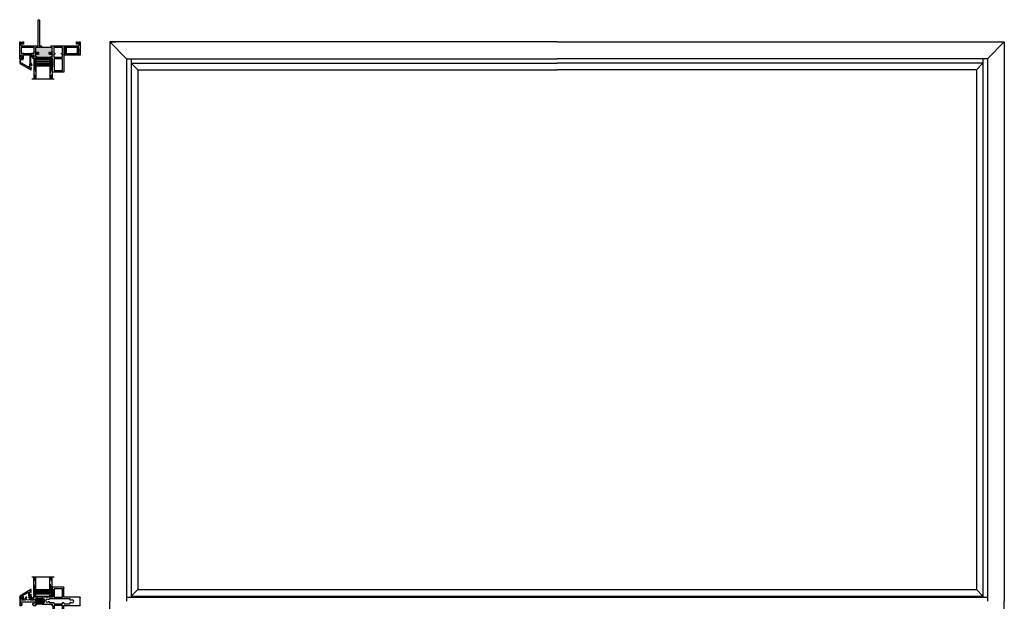
# Model space of a CAD drawing. Units: inches. Extents: x -150 to 1651, y -1 to 417.
# Drawn here: x 82 to 135, y 303 to 334 of the extents above; entities that cross this region are included whole.
import ezdxf

# ---------------------------------------------------------------- set-up
doc = ezdxf.new("R2010")
doc.units = ezdxf.units.IN
doc.header["$MEASUREMENT"] = 0
doc.linetypes.add('DASHED', pattern=[0.75, 0.5, -0.25])
for name, color, linetype in [('AL Frame', 7, 'Continuous'), ('G) 1in IG', 7, 'Continuous'), ('NF Frame', 7, 'Continuous')]:
    doc.layers.add(name, color=color, linetype=linetype)

# ---------------------------------------------------------------- blocks, each defined once
blk = doc.blocks.new('SB062-1062-X2-Z')
for p, q in [((0, 0.0625), (1, 0)), ((1, 0.0625), (0, 0))]:
    blk.add_line(p, q)
blk.add_lwpolyline([(0, 0.0625), (1, 0.0625), (1, 0), (0, 0)], close=True)
blk = doc.blocks.new('1IG - .125 Panes')
at = {"layer": 'G) 1in IG', "lineweight": 5}
h = blk.add_hatch(dxfattribs=at)
h.set_pattern_fill('DOTS', color=256, scale=0.2)
h.paths.add_polyline_path([(0.145, 0.312, 0.41421356), (0.125, 0.292), (0.125, 0.204), (0.135, 0.204), (0.135, 0.144, 0.41421356), (0.145, 0.134), (0.855, 0.134, 0.41421356), (0.865, 0.144), (0.865, 0.204), (0.875, 0.204), (0.875, 0.292, 0.41421356), (0.855, 0.312)])
at = {"layer": 'G) 1in IG'}
h = blk.add_hatch(color=256, dxfattribs=at)
h.dxf.hatch_style = 1
h.paths.add_polyline_path([(0.855, 0.062, 0.41421356), (0.875, 0.082), (0.875, 0.144, -0.41421356), (0.855, 0.124), (0.145, 0.124, -0.41421356), (0.125, 0.144), (0.125, 0.082, 0.41421356), (0.145, 0.062)])
for p, q in [((1.1, 1), (-0.1, 1)), ((0, 0), (0, 1)), ((0.125, 0), (0.125, 1)), ((0.875, 0), (0.875, 1)), ((1, 0), (1, 1)), ((0.125, 0), (0, 0)), ((1, 0), (0.875, 0))]:
    blk.add_line(p, q, dxfattribs=at)
at = {"layer": 'G) 1in IG', "linetype": 'DASHED', "lineweight": 9}
for p, q in [((0.03375, 0.175), (0.03375, 1)), ((0.065, 0.025), (0.065, 1)), ((0.09625, 0.1), (0.09625, 1)), ((0.90875, 0.175), (0.90875, 1)), ((0.94, 0.025), (0.94, 1)), ((0.97125, 0.1), (0.97125, 1))]:
    blk.add_line(p, q, dxfattribs=at)
at = {"layer": 'G) 1in IG', "lineweight": 5}
for p, q in [((0.125, 0.082), (0.125, 0.292)), ((0.135, 0.204), (0.125, 0.204)), ((0.135, 0.204), (0.135, 0.144)), ((0.855, 0.312), (0.145, 0.312)), ((0.855, 0.134), (0.145, 0.134)), ((0.855, 0.124), (0.145, 0.124)), ((0.855, 0.062), (0.145, 0.062)), ((0.875, 0.204), (0.865, 0.204)), ((0.865, 0.204), (0.865, 0.144)), ((0.875, 0.082), (0.875, 0.292))]:
    blk.add_line(p, q, dxfattribs=at)
for centre, radius, start, end in [((0.145, 0.292), 0.02, 90, 180), ((0.145, 0.144), 0.02, 180, 270), ((0.145, 0.082), 0.02, 180, 270), ((0.145, 0.144), 0.01, 180, 270), ((0.855, 0.292), 0.02, 0, 90), ((0.855, 0.144), 0.02, 270, 0), ((0.855, 0.144), 0.01, 270, 0), ((0.855, 0.082), 0.02, 270, 0)]:
    blk.add_arc(centre, radius, start, end, dxfattribs=at)
blk = doc.blocks.new('*U173')
h = blk.add_hatch(color=256)
h.dxf.hatch_style = 1
h.paths.add_polyline_path([(1.72, 0.301, 0.414214), (1.75, 0.331), (1.75, 0.596, 0.36397), (1.733, 0.616), (1.681, 0.625), (1.606, 0.625, -0.414214), (1.596, 0.635), (1.596, 0.67, -0.414214), (1.606, 0.68), (1.686, 0.68), (1.726, 0.673, 0.466308), (1.75, 0.693), (1.75, 0.777, 0.36397), (1.741, 0.787), (1.705, 0.794, -0.36397), (1.696, 0.803), (1.696, 0.814), (0.901, 0.814), (0.901, 0.803, -0.36397), (0.893, 0.794), (0.856, 0.787, 0.36397), (0.848, 0.777), (0.848, 0.693, 0.466308), (0.871, 0.673), (0.911, 0.68), (0.991, 0.68, -0.414214), (1.001, 0.67), (1.001, 0.635, -0.414214), (0.991, 0.625), (0.916, 0.625), (0.864, 0.616, 0.36397), (0.848, 0.596), (0.848, 0.331, 0.414214), (0.878, 0.301)])
for p, q in [((1.75, 1.615), (1.75, 1.338)), ((2.365, 1.625), (1.76, 1.625)), ((2.375, 0.718), (2.375, 1.615)), ((1.75, 1.338), (1.77, 1.338)), ((1.77, 1.338), (1.77, 0.915)), ((0, 0.895), (0, 0)), ((0.092, 0.905), (0.01, 0.905)), ((0.059, 0.708), (0.059, 0.827)), ((0.059, 0.827), (0.138, 0.827)), ((0.768, 0.708), (0.059, 0.708)), ((0.138, 0.859), (0.092, 0.905)), ((0.138, 0.827), (0.138, 0.859)), ((0.735, 0.905), (0.689, 0.859)), ((0.689, 0.859), (0.689, 0.827)), ((0.689, 0.827), (0.768, 0.827)), ((0.861, 0.905), (0.735, 0.905)), ((0.768, 0.827), (0.768, 0.708)), ((0.848, 0.844), (0.848, 0.866)), ((0.848, 0.693), (0.848, 0.777)), ((0.848, 0.331), (0.848, 0.596)), ((0.853, 0.875), (0.866, 0.882)), ((0.856, 0.787), (0.893, 0.794)), ((0.891, 0.834), (0.858, 0.834)), ((0.864, 0.616), (0.916, 0.625)), ((0.871, 0.891), (0.871, 0.895)), ((0.911, 0.68), (0.871, 0.673)), ((0.901, 0.803), (0.901, 0.824)), ((0.901, 0.814), (1.696, 0.814)), ((0.991, 0.68), (0.911, 0.68)), ((0.916, 0.625), (0.991, 0.625)), ((1.001, 0.635), (1.001, 0.67)), ((1.596, 0.67), (1.596, 0.635)), ((1.686, 0.68), (1.606, 0.68)), ((1.606, 0.625), (1.681, 0.625)), ((1.681, 0.625), (1.733, 0.616)), ((1.726, 0.673), (1.686, 0.68)), ((1.696, 0.824), (1.696, 0.803)), ((1.705, 0.794), (1.741, 0.787)), ((1.74, 0.834), (1.706, 0.834)), ((1.726, 0.895), (1.726, 0.891)), ((1.731, 0.882), (1.744, 0.875)), ((1.76, 0.905), (1.736, 0.905)), ((1.75, 0.866), (1.75, 0.844)), ((1.75, 0.777), (1.75, 0.693)), ((1.75, 0.596), (1.75, 0.331)), ((3.24, 0.708), (2.385, 0.708)), ((3.25, 0), (3.25, 0.698)), ((0, 0), (0.037, 0)), ((0.037, 0), (0.049, 0.012)), ((0.049, 0.012), (0.155, 0.012)), ((0.062, 0.175), (0.108, 0.221)), ((0.062, 0.062), (0.062, 0.175)), ((0.143, 0.062), (0.062, 0.062)), ((0.108, 0.221), (0.419, 0.221)), ((0.143, 0.115), (0.143, 0.062)), ((0.195, 0.125), (0.153, 0.125)), ((0.155, 0.012), (0.167, 0)), ((0.167, 0), (0.195, 0)), ((0.205, 0.01), (0.205, 0.115)), ((0.419, 0.221), (0.434, 0.236)), ((0.434, 0.236), (0.449, 0.221)), ((0.449, 0.221), (1, 0.221)), ((1.72, 0.301), (0.878, 0.301)), ((1, 0.221), (1, -1.156)), ((1.062, 0.206), (1.048, 0.221)), ((1.048, 0.221), (1.159, 0.221)), ((1.062, -1.156), (1.062, 0.206)), ((1.159, 0.221), (1.174, 0.236)), ((1.174, 0.236), (1.174, 0.301)), ((1.674, 0.236), (1.674, 0.301)), ((1.674, 0.236), (1.689, 0.221)), ((1.689, 0.221), (2.047, 0.221)), ((2.047, 0.221), (2.062, 0.236)), ((2.062, 0.236), (2.077, 0.221)), ((2.077, 0.221), (2.797, 0.221)), ((2.797, 0.221), (2.813, 0.236)), ((2.813, 0.236), (2.828, 0.221)), ((2.828, 0.221), (3.142, 0.221)), ((3.045, 0.115), (3.045, 0.01)), ((3.097, 0.125), (3.055, 0.125)), ((3.055, 0), (3.083, 0)), ((3.083, 0), (3.095, 0.012)), ((3.095, 0.012), (3.201, 0.012)), ((3.107, 0.062), (3.107, 0.115)), ((3.188, 0.062), (3.107, 0.062)), ((3.142, 0.221), (3.188, 0.175)), ((3.188, 0.175), (3.188, 0.062)), ((3.201, 0.012), (3.213, 0)), ((3.213, 0), (3.25, 0))]:
    blk.add_line(p, q)
for points in [[(1.85, 1.535, -0.414214), (1.86, 1.545), (2.285, 1.545, -0.414214), (2.295, 1.535), (2.295, 0.915, -0.414214), (2.285, 0.905), (1.86, 0.905, -0.414214), (1.85, 0.915)], [(0.08, 0.601, -0.414214), (0.09, 0.611), (0.195, 0.611, 0.383366), (0.205, 0.62, -0.383366), (0.215, 0.628), (0.633, 0.628, -0.383366), (0.643, 0.62, 0.383366), (0.653, 0.611), (0.758, 0.611, -0.414214), (0.768, 0.601), (0.768, 0.311, -0.414214), (0.758, 0.301), (0.09, 0.301, -0.414214), (0.08, 0.311)], [(1.83, 0.601, -0.414214), (1.84, 0.611), (1.88, 0.611, 0.414214), (1.89, 0.621), (1.89, 0.652, 0.414214), (1.88, 0.662), (1.84, 0.662, -0.414214), (1.83, 0.672), (1.83, 0.815, -0.414214), (1.84, 0.825), (2.285, 0.825, -0.414214), (2.295, 0.815), (2.295, 0.672, -0.414214), (2.285, 0.662), (2.245, 0.662, 0.414214), (2.235, 0.652), (2.235, 0.621, 0.414214), (2.245, 0.611), (2.285, 0.611, -0.414214), (2.295, 0.601), (2.295, 0.311, -0.414214), (2.285, 0.301), (1.84, 0.301, -0.414214), (1.83, 0.311)], [(2.375, 0.601, -0.414214), (2.385, 0.611), (2.49, 0.611, 0.383366), (2.5, 0.62, -0.383366), (2.51, 0.628), (3.035, 0.628, -0.383366), (3.045, 0.62, 0.383366), (3.055, 0.611), (3.16, 0.611, -0.414214), (3.17, 0.601), (3.17, 0.311, -0.414214), (3.16, 0.301), (2.385, 0.301, -0.414214), (2.375, 0.311)]]:
    blk.add_lwpolyline(points, format="xyb", close=True)
for centre, radius, start, end in [((1.76, 1.615), 0.01, 90, 180), ((2.365, 1.615), 0.01, 360, 90), ((0.01, 0.895), 0.01, 90, 180), ((0.858, 0.866), 0.01, 119.5532, 180), ((0.858, 0.844), 0.01, 180, 270), ((0.858, 0.777), 0.01, 100, 180), ((0.868, 0.693), 0.02, 180, 280), ((0.868, 0.596), 0.02, 100, 180), ((0.861, 0.895), 0.01, 360, 90), ((0.861, 0.891), 0.01, 299.5532, 0), ((0.891, 0.824), 0.01, 0, 90), ((0.891, 0.803), 0.01, 280, 360), ((0.991, 0.67), 0.01, 0, 90), ((0.991, 0.635), 0.01, 270, 0), ((1.606, 0.67), 0.01, 90, 180), ((1.606, 0.635), 0.01, 180, 270), ((1.706, 0.824), 0.01, 90, 180), ((1.706, 0.803), 0.01, 180, 260), ((1.736, 0.895), 0.01, 90, 180), ((1.736, 0.891), 0.01, 180, 240.4468), ((1.73, 0.693), 0.02, 260, 0), ((1.73, 0.596), 0.02, 360, 80), ((1.74, 0.844), 0.01, 270, 360), ((1.74, 0.777), 0.01, 360, 80), ((1.74, 0.866), 0.01, 0, 60.4468), ((1.76, 0.915), 0.01, 270, 360), ((2.385, 0.718), 0.01, 180, 270), ((3.24, 0.698), 0.01, 0, 90), ((0.153, 0.115), 0.01, 90, 180), ((0.195, 0.115), 0.01, 360, 90), ((0.195, 0.01), 0.01, 270, 360), ((0.878, 0.331), 0.03, 180, 270), ((1.72, 0.331), 0.03, 270, 0), ((3.055, 0.115), 0.01, 90, 180), ((3.055, 0.01), 0.01, 180, 270), ((3.097, 0.115), 0.01, 0, 90), ((1.031, -1.156), 0.0312, 180, 0)]:
    blk.add_arc(centre, radius, start, end)
blk = doc.blocks.new('M26229')
blk.add_lwpolyline([(0.605, -0.183, -0.148285), (0.588, -0.188), (0.537, -0.188, -0.414214), (0.477, -0.128), (0.477, 0.216, 0.043661), (0.477, 0.222), (0.436, 0.454, 0.520567), (0.421, 0.461), (-0.01, 0.212, 0.267949), (-0.015, 0.204), (-0.015, 0.06, 0.414214), (-0.005, 0.05), (0.074, 0.05, -0.414214), (0.134, -0.01), (0.134, -0.132, -0.690893), (0.108, -0.143), (0.069, -0.099), (0.079, -0.096), (0.079, -0.024, -0.302776), (0.085, -0.015, 1.493222), (0.064, 0.006, -0.302776), (0.055, 0), (-0.055, 0, -0.414214), (-0.065, 0.01), (-0.065, 0.238, -0.267949), (-0.06, 0.247), (0.54, 0.593, -0.520437), (0.555, 0.586), (0.571, 0.494), (0.537, 0.488), (0.529, 0.529), (0.483, 0.503), (0.52, 0.296), (0.566, 0.323), (0.558, 0.365), (0.593, 0.371), (0.599, 0.335, -0.315299), (0.57, 0.273), (0.542, 0.257, 0.267949), (0.527, 0.231), (0.527, -0.128, 0.414214), (0.537, -0.138), (0.57, -0.138, 0.148285), (0.576, -0.136), (0.65, -0.086, -0.936679), (0.681, -0.132)], format="xyb", close=True)
blk = doc.blocks.new('M26222')
h = blk.add_hatch(color=256)
h.dxf.hatch_style = 1
h.paths.add_polyline_path([(0.907, 0.834, -0.414214), (0.917, 0.824), (0.917, 0.803, -0.36397), (0.909, 0.794), (0.873, 0.787, 0.36397), (0.848, 0.758), (0.848, 0.614, 0.466308), (0.871, 0.594), (0.911, 0.601), (1.007, 0.601, -0.414214), (1.017, 0.591), (1.017, 0.556, -0.414214), (1.007, 0.546), (0.916, 0.546), (0.864, 0.537, 0.36397), (0.848, 0.518), (0.848, 0.331, 0.414214), (0.878, 0.301), (1.72, 0.301, 0.414214), (1.75, 0.331), (1.75, 0.518, 0.36397), (1.733, 0.537), (1.681, 0.546), (1.59, 0.546, -0.414214), (1.58, 0.556), (1.58, 0.591, -0.414214), (1.59, 0.601), (1.686, 0.601), (1.726, 0.594, 0.466308), (1.75, 0.614), (1.75, 0.758, 0.36397), (1.725, 0.787), (1.688, 0.794, -0.36397), (1.68, 0.803), (1.68, 0.824, -0.414214), (1.69, 0.834)])
for p, q in [((1.75, 1.615), (1.75, 1.338)), ((2.365, 1.625), (1.76, 1.625)), ((2.375, 0.653), (2.375, 1.615)), ((1.75, 1.338), (1.77, 1.338)), ((1.77, 1.338), (1.77, 0.915)), ((1.85, 0.915), (1.85, 1.535)), ((1.86, 1.545), (2.285, 1.545)), ((2.295, 1.535), (2.295, 0.915)), ((0, 0.895), (0, 0)), ((0.092, 0.905), (0.01, 0.905)), ((0.059, 0.708), (0.059, 0.827)), ((0.059, 0.827), (0.138, 0.827)), ((0.768, 0.708), (0.059, 0.708)), ((0.08, 0.311), (0.08, 0.601)), ((0.09, 0.611), (0.195, 0.611)), ((0.138, 0.859), (0.092, 0.905)), ((0.138, 0.827), (0.138, 0.859)), ((0.215, 0.628), (0.633, 0.628)), ((0.653, 0.611), (0.758, 0.611)), ((0.735, 0.905), (0.689, 0.859)), ((0.689, 0.859), (0.689, 0.827)), ((0.689, 0.827), (0.768, 0.827)), ((0.861, 0.905), (0.735, 0.905)), ((0.768, 0.827), (0.768, 0.708)), ((0.768, 0.601), (0.768, 0.311)), ((0.848, 0.844), (0.848, 0.866)), ((0.848, 0.614), (0.848, 0.758)), ((0.853, 0.875), (0.866, 0.882)), ((0.907, 0.834), (0.858, 0.834)), ((0.864, 0.537), (0.916, 0.546)), ((0.871, 0.891), (0.871, 0.895)), ((0.911, 0.601), (0.871, 0.594)), ((0.873, 0.787), (0.909, 0.794)), ((0.907, 0.834), (1.69, 0.834)), ((1.007, 0.601), (0.911, 0.601)), ((0.916, 0.546), (1.007, 0.546)), ((0.917, 0.803), (0.917, 0.824)), ((1.017, 0.556), (1.017, 0.591)), ((1.58, 0.591), (1.58, 0.556)), ((1.686, 0.601), (1.59, 0.601)), ((1.59, 0.546), (1.681, 0.546)), ((1.68, 0.824), (1.68, 0.803)), ((1.681, 0.546), (1.733, 0.537)), ((1.726, 0.594), (1.686, 0.601)), ((1.688, 0.794), (1.725, 0.787)), ((1.74, 0.834), (1.69, 0.834)), ((1.726, 0.895), (1.726, 0.891)), ((1.731, 0.882), (1.744, 0.875)), ((1.76, 0.905), (1.736, 0.905)), ((1.75, 0.866), (1.75, 0.844)), ((1.75, 0.758), (1.75, 0.614)), ((1.83, 0.672), (1.83, 0.815)), ((1.83, 0.311), (1.83, 0.601)), ((1.84, 0.825), (2.285, 0.825)), ((1.88, 0.662), (1.84, 0.662)), ((1.84, 0.611), (1.88, 0.611)), ((2.285, 0.905), (1.86, 0.905)), ((1.89, 0.621), (1.89, 0.652)), ((2.235, 0.652), (2.235, 0.621)), ((2.285, 0.662), (2.245, 0.662)), ((2.245, 0.611), (2.285, 0.611)), ((2.295, 0.815), (2.295, 0.672)), ((2.295, 0.601), (2.295, 0.311)), ((2.375, 0.514), (2.375, 0.577)), ((2.403, 0.643), (2.385, 0.643)), ((2.385, 0.587), (2.403, 0.587)), ((2.413, 0.597), (2.413, 0.633)), ((3.17, 0.633), (3.17, 0.477)), ((3.2, 0.643), (3.18, 0.643)), ((3.21, 0.698), (3.21, 0.653)), ((3.24, 0.708), (3.22, 0.708)), ((3.25, 0), (3.25, 0.698)), ((0, 0), (0.037, 0)), ((0.037, 0), (0.049, 0.012)), ((0.049, 0.012), (0.155, 0.012)), ((0.062, 0.175), (0.108, 0.221)), ((0.062, 0.062), (0.062, 0.175)), ((0.143, 0.062), (0.062, 0.062)), ((0.758, 0.301), (0.09, 0.301)), ((0.108, 0.221), (0.419, 0.221)), ((0.143, 0.115), (0.143, 0.062)), ((0.195, 0.125), (0.153, 0.125)), ((0.155, 0.012), (0.167, 0)), ((0.167, 0), (0.195, 0)), ((0.205, 0.01), (0.205, 0.115)), ((0.419, 0.221), (0.434, 0.236)), ((0.434, 0.236), (0.449, 0.221)), ((0.449, 0.221), (0.909, 0.221)), ((0.848, 0.331), (0.848, 0.518)), ((1.72, 0.301), (0.878, 0.301)), ((0.909, 0.221), (0.924, 0.236)), ((0.924, 0.236), (0.924, 0.301)), ((1.674, 0.236), (1.674, 0.301)), ((1.674, 0.236), (1.689, 0.221)), ((1.689, 0.221), (2.047, 0.221)), ((1.75, 0.518), (1.75, 0.331)), ((2.285, 0.301), (1.84, 0.301)), ((2.047, 0.221), (2.062, 0.236)), ((2.062, 0.236), (2.077, 0.221)), ((2.077, 0.221), (2.797, 0.221)), ((2.375, 0.311), (2.375, 0.434)), ((2.393, 0.504), (2.385, 0.504)), ((2.385, 0.444), (2.425, 0.444)), ((2.778, 0.301), (2.385, 0.301)), ((2.429, 0.451), (2.402, 0.499)), ((2.793, 0.286), (2.778, 0.301)), ((2.808, 0.301), (2.793, 0.286)), ((2.797, 0.221), (2.813, 0.236)), ((3.16, 0.301), (2.808, 0.301)), ((2.813, 0.236), (2.828, 0.221)), ((2.828, 0.221), (3.142, 0.221)), ((3.045, 0.115), (3.045, 0.01)), ((3.097, 0.125), (3.055, 0.125)), ((3.055, 0), (3.083, 0)), ((3.083, 0), (3.095, 0.012)), ((3.095, 0.012), (3.2, 0.012)), ((3.107, 0.062), (3.107, 0.115)), ((3.188, 0.062), (3.107, 0.062)), ((3.142, 0.221), (3.188, 0.175)), ((3.169, 0.472), (3.156, 0.451)), ((3.17, 0.434), (3.17, 0.311)), ((3.188, 0.175), (3.188, 0.062)), ((3.2, 0.012), (3.213, 0)), ((3.213, 0), (3.25, 0))]:
    blk.add_line(p, q)
for centre, radius, start, end in [((1.76, 1.615), 0.01, 90, 180), ((2.365, 1.615), 0.01, 0, 90), ((1.86, 1.535), 0.01, 90, 180), ((2.285, 1.535), 0.01, 360, 90), ((0.01, 0.895), 0.01, 90, 180), ((0.09, 0.601), 0.01, 90, 180), ((0.195, 0.621), 0.01, 270, 353.9005), ((0.215, 0.618), 0.01, 90, 173.9005), ((0.633, 0.618), 0.01, 6.0995, 90), ((0.653, 0.621), 0.01, 186.0995, 270), ((0.758, 0.601), 0.01, 0, 90), ((0.858, 0.866), 0.01, 119.5532, 180), ((0.858, 0.844), 0.01, 180, 270), ((0.878, 0.758), 0.03, 100, 180), ((0.868, 0.614), 0.02, 180, 280), ((0.868, 0.518), 0.02, 100, 180), ((0.861, 0.895), 0.01, 0, 90), ((0.861, 0.891), 0.01, 299.5532, 0), ((0.907, 0.824), 0.01, 0, 90), ((0.907, 0.803), 0.01, 280, 360), ((1.007, 0.591), 0.01, 360, 90), ((1.007, 0.556), 0.01, 270, 0), ((1.59, 0.591), 0.01, 90, 180), ((1.59, 0.556), 0.01, 180, 270), ((1.69, 0.824), 0.01, 90, 180), ((1.69, 0.803), 0.01, 180, 260), ((1.72, 0.758), 0.03, 360, 80), ((1.736, 0.895), 0.01, 90, 180), ((1.736, 0.891), 0.01, 180, 240.4468), ((1.73, 0.614), 0.02, 260, 0), ((1.73, 0.518), 0.02, 360, 80), ((1.74, 0.844), 0.01, 270, 0), ((1.74, 0.866), 0.01, 0, 60.4468), ((1.76, 0.915), 0.01, 270, 0), ((1.84, 0.815), 0.01, 90, 180), ((1.84, 0.672), 0.01, 180, 270), ((1.84, 0.601), 0.01, 90, 180), ((1.86, 0.915), 0.01, 180, 270), ((1.88, 0.652), 0.01, 0, 90), ((1.88, 0.621), 0.01, 270, 360), ((2.245, 0.652), 0.01, 90, 180), ((2.245, 0.621), 0.01, 180, 270), ((2.285, 0.915), 0.01, 270, 360), ((2.285, 0.815), 0.01, 0, 90), ((2.285, 0.672), 0.01, 270, 360), ((2.285, 0.601), 0.01, 360, 90), ((2.385, 0.653), 0.01, 180, 270), ((2.385, 0.577), 0.01, 90, 180), ((2.403, 0.633), 0.01, 0, 90), ((2.403, 0.597), 0.01, 270, 360), ((3.18, 0.633), 0.01, 90, 180), ((3.2, 0.653), 0.01, 270, 0), ((3.22, 0.698), 0.01, 90, 180), ((3.24, 0.698), 0.01, 0, 90), ((0.09, 0.311), 0.01, 180, 270), ((0.153, 0.115), 0.01, 90, 180), ((0.195, 0.115), 0.01, 360, 90), ((0.195, 0.01), 0.01, 270, 0), ((0.758, 0.311), 0.01, 270, 360), ((0.878, 0.331), 0.03, 180, 270), ((1.72, 0.331), 0.03, 270, 0), ((1.84, 0.311), 0.01, 180, 270), ((2.285, 0.311), 0.01, 270, 360), ((2.385, 0.514), 0.01, 180, 270), ((2.385, 0.434), 0.01, 90, 180), ((2.385, 0.311), 0.01, 180, 270), ((2.393, 0.494), 0.01, 30, 90), ((2.425, 0.449), 0.005, 270, 30), ((3.055, 0.115), 0.01, 90, 180), ((3.055, 0.01), 0.01, 180, 270), ((3.097, 0.115), 0.01, 0, 90), ((3.161, 0.449), 0.005, 150, 267.5085), ((3.16, 0.434), 0.01, 0, 87.5085), ((3.16, 0.311), 0.01, 270, 0), ((3.16, 0.477), 0.01, 330, 360)]:
    blk.add_arc(centre, radius, start, end)
blk = doc.blocks.new('M26010')
blk.add_lwpolyline([(0.309, -0.07, 0.302776), (0.303, -0.079), (0.303, -0.359, 0.767327), (0.322, -0.364), (0.368, -0.284), (0.358, -0.267), (0.358, -0.085, -0.414214), (0.388, -0.055), (0.4, -0.055, 0.414214), (0.41, -0.045), (0.41, -0.01, 0.414214), (0.4, 0), (-0.4, 0, 0.414214), (-0.41, -0.01), (-0.41, -0.045, 0.414214), (-0.4, -0.055), (-0.388, -0.055, -0.414214), (-0.358, -0.085), (-0.358, -0.267), (-0.368, -0.284), (-0.322, -0.364, 0.767327), (-0.303, -0.359), (-0.303, -0.079, 0.302776), (-0.309, -0.07, -1.493222), (-0.288, -0.049, 0.302776), (-0.279, -0.055), (0.279, -0.055, 0.302776), (0.288, -0.049, -1.493222)], format="xyb", close=True)
blk = doc.blocks.new('M26000')
h = blk.add_hatch(color=256)
h.dxf.hatch_style = 1
h.paths.add_polyline_path([(-1.568, -0.128), (-1.568, -0.138, 0.414214), (-1.558, -0.148), (-1.531, -0.148, 0.414214), (-1.501, -0.118), (-1.501, 0.066, 0.414214), (-1.531, 0.096), (-1.558, 0.096, 0.414214), (-1.568, 0.086), (-1.568, 0.076, -1), (-1.608, 0.076), (-1.608, 0.137), (-1.858, 0.137), (-1.858, 0.076, -1), (-1.898, 0.076), (-1.898, 0.086, 0.414214), (-1.908, 0.096), (-1.935, 0.096, 0.414214), (-1.965, 0.066), (-1.965, -0.118, 0.414214), (-1.935, -0.148), (-1.908, -0.148, 0.414214), (-1.898, -0.138), (-1.898, -0.128, -1), (-1.858, -0.128), (-1.858, -0.148), (-1.608, -0.148), (-1.608, -0.128, -1)])
for p, q in [((-1.063, 0.65), (-1.063, 0.927)), ((-1.042, 0.65), (-1.063, 0.65)), ((-1.053, 0.937), (-0.447, 0.937)), ((-1.042, 0.228), (-1.042, 0.65)), ((-0.437, 0.927), (-0.437, 0.228)), ((-2.812, -0.208), (-2.812, 0.208)), ((-2.802, 0.218), (-2.714, 0.218)), ((-2.675, 0.139), (-2.753, 0.139)), ((-2.753, 0.139), (-2.753, 0.021)), ((-2.753, 0.021), (-2.045, 0.021)), ((-2.714, 0.218), (-2.675, 0.178)), ((-2.675, 0.178), (-2.675, 0.139)), ((-2.124, 0.178), (-2.087, 0.215)), ((-2.124, 0.139), (-2.124, 0.178)), ((-2.045, 0.139), (-2.124, 0.139)), ((-2.08, 0.218), (-1.952, 0.218)), ((-2.045, 0.021), (-2.045, 0.139)), ((-1.965, 0.179), (-1.965, 0.157)), ((-1.965, 0.066), (-1.965, -0.118)), ((-1.947, 0.195), (-1.96, 0.187)), ((-1.955, 0.147), (-1.868, 0.147)), ((-1.942, 0.208), (-1.942, 0.204)), ((-1.908, 0.096), (-1.935, 0.096)), ((-1.898, 0.076), (-1.898, 0.086)), ((-1.858, 0.137), (-1.858, 0.076)), ((-1.858, 0.137), (-1.608, 0.137)), ((-1.608, 0.076), (-1.608, 0.137)), ((-1.598, 0.147), (-1.351, 0.147)), ((-1.568, 0.086), (-1.568, 0.076)), ((-1.531, 0.096), (-1.558, 0.096)), ((-1.501, -0.118), (-1.501, 0.066)), ((-1.351, 0.147), (-1.336, 0.132)), ((-1.336, 0.132), (-1.321, 0.147)), ((-1.321, 0.147), (-1.073, 0.147)), ((-1.086, 0.204), (-1.086, 0.208)), ((-1.068, 0.187), (-1.081, 0.195)), ((-1.076, 0.218), (-1.053, 0.218)), ((-1.063, 0.157), (-1.063, 0.179)), ((-0.427, 0.218), (0.427, 0.218)), ((0.437, 0.208), (0.437, -0.208)), ((-2.69, -0.218), (-2.802, -0.218)), ((-2.539, -0.059), (-2.753, -0.059)), ((-2.753, -0.059), (-2.753, -0.163)), ((-2.753, -0.163), (-2.675, -0.163)), ((-2.675, -0.202), (-2.69, -0.218)), ((-2.675, -0.163), (-2.675, -0.202)), ((-2.075, -0.059), (-2.218, -0.059)), ((-2.095, -0.202), (-2.095, -0.188)), ((-2.079, -0.218), (-2.095, -0.202)), ((-1.873, -0.218), (-2.079, -0.218)), ((-2.077, -0.145), (-2.054, -0.122)), ((-2.045, -0.1), (-2.045, -0.089)), ((-1.935, -0.148), (-1.908, -0.148)), ((-1.898, -0.138), (-1.898, -0.128)), ((-1.858, -0.203), (-1.873, -0.218)), ((-1.858, -0.128), (-1.858, -0.203)), ((-1.858, -0.148), (-1.608, -0.148)), ((-1.608, -0.203), (-1.608, -0.128)), ((-1.593, -0.218), (-1.608, -0.203)), ((-1.351, -0.218), (-1.593, -0.218)), ((-1.568, -0.128), (-1.568, -0.138)), ((-1.558, -0.148), (-1.531, -0.148)), ((-1.336, -0.203), (-1.351, -0.218)), ((-1.321, -0.218), (-1.336, -0.203)), ((-1.053, -0.218), (-1.321, -0.218)), ((-1.042, -0.65), (-1.042, -0.228)), ((-0.437, -0.228), (-0.437, -0.74)), ((0.427, -0.218), (-0.427, -0.218)), ((-1.063, -0.74), (-1.063, -0.65)), ((-1.063, -0.65), (-1.042, -0.65)), ((-0.447, -0.75), (-1.053, -0.75))]:
    blk.add_line(p, q)
for points in [[(-0.962, 0.847, -0.414214), (-0.952, 0.857), (-0.527, 0.857, -0.414214), (-0.517, 0.847), (-0.517, 0.228, -0.414214), (-0.527, 0.218), (-0.952, 0.218, -0.414214), (-0.962, 0.228)], [(-1.277, -0.096, -2.355852), (-1.277, 0.025, 0.603435), (-1.227, 0.042, -0.366111), (-1.197, 0.067), (-1.007, 0.067, 0.414214), (-0.977, 0.097), (-0.977, 0.108, -0.414214), (-0.947, 0.138), (-0.548, 0.138, -0.414214), (-0.518, 0.108), (-0.518, 0.098, 0.414214), (-0.488, 0.068), (-0.467, 0.068, 0.414214), (-0.437, 0.098), (-0.437, 0.108, -0.414214), (-0.407, 0.138), (-0.134, 0.138, -0.549263), (-0.107, 0.095, 0.832529), (-0.059, 0.061, -2.355852), (-0.059, -0.061, 0.832529), (-0.107, -0.095, -0.549263), (-0.134, -0.138), (-1.197, -0.138, -0.366111), (-1.227, -0.113, 0.603435)], [(-0.517, -0.66, -0.414214), (-0.527, -0.67), (-0.952, -0.67, -0.414214), (-0.962, -0.66), (-0.962, -0.228, -0.414214), (-0.952, -0.218), (-0.527, -0.218, -0.414214), (-0.517, -0.228)]]:
    blk.add_lwpolyline(points, format="xyb", close=True)
for centre, radius, start, end in [((-1.053, 0.927), 0.01, 90, 180), ((-0.447, 0.927), 0.01, 0, 90), ((-2.802, 0.208), 0.01, 90, 180), ((-2.08, 0.208), 0.01, 90, 135), ((-1.955, 0.179), 0.01, 119.5532, 180), ((-1.955, 0.157), 0.01, 180, 270), ((-1.935, 0.066), 0.03, 90, 180), ((-1.952, 0.208), 0.01, 360, 90), ((-1.952, 0.204), 0.01, 299.5532, 0), ((-1.908, 0.086), 0.01, 0, 90), ((-1.878, 0.076), 0.02, 180, 0), ((-1.868, 0.137), 0.01, 0, 90), ((-1.598, 0.137), 0.01, 90, 180), ((-1.588, 0.076), 0.02, 180, 0), ((-1.558, 0.086), 0.01, 90, 180), ((-1.531, 0.066), 0.03, 0, 90), ((-1.076, 0.208), 0.01, 90, 180), ((-1.076, 0.204), 0.01, 180, 240.4468), ((-1.073, 0.157), 0.01, 270, 360), ((-1.073, 0.179), 0.01, 360, 60.4468), ((-1.053, 0.228), 0.01, 270, 360), ((-0.427, 0.228), 0.01, 180, 270), ((0.427, 0.208), 0.01, 0, 90), ((-2.802, -0.208), 0.01, 180, 270), ((-2.539, -0.089), 0.03, 341.2443, 90), ((-2.379, -0.144), 0.139, 161.2443, 222), ((-2.463, -0.217), 0.0276, 227.1944, 36.8056), ((-2.379, -0.144), 0.0845, 318, 222), ((-2.294, -0.217), 0.0276, 143.1944, 312.8056), ((-2.379, -0.144), 0.139, 318, 18.7557), ((-2.218, -0.089), 0.03, 90, 198.7557), ((-2.035, -0.188), 0.06, 135, 180), ((-2.075, -0.089), 0.03, 360, 90), ((-2.075, -0.1), 0.03, 315, 360), ((-1.935, -0.118), 0.03, 180, 270), ((-1.908, -0.138), 0.01, 270, 360), ((-1.878, -0.128), 0.02, 0, 180), ((-1.588, -0.128), 0.02, 0, 180), ((-1.558, -0.138), 0.01, 180, 270), ((-1.531, -0.118), 0.03, 270, 360), ((-1.053, -0.228), 0.01, 0, 90), ((-0.427, -0.228), 0.01, 90, 180), ((0.427, -0.208), 0.01, 270, 360), ((-1.053, -0.74), 0.01, 180, 270), ((-0.447, -0.74), 0.01, 270, 360)]:
    blk.add_arc(centre, radius, start, end)
blk = doc.blocks.new('M26007')
blk.add_lwpolyline([(0.54, 0.406), (-0.06, 0.059, 0.267949), (-0.065, 0.051), (-0.065, 0.01, 0.414214), (-0.055, 0), (0.055, 0, 0.302757), (0.064, 0.006, -1.493167), (0.085, -0.015, 0.302776), (0.079, -0.024), (0.079, -0.072), (0.069, -0.075), (0.108, -0.119, 0.690893), (0.134, -0.109), (0.134, -0.01, 0.414214), (0.074, 0.05), (0.071, 0.05, -0.767327), (0.066, 0.069), (0.393, 0.257, -0.57735), (0.408, 0.249), (0.408, 0.115, 0.414214), (0.468, 0.055), (0.496, 0.055, -0.384432), (0.506, 0.046, 0.105605), (0.528, -0.024), (0.592, -0.133, 0.315299), (0.623, -0.148), (0.668, -0.14, 0.916331), (0.665, -0.1), (0.631, -0.101), (0.572, 0.001, -0.131652), (0.555, 0.064), (0.555, 0.152, 1), (0.52, 0.152), (0.52, 0.115, -0.414214), (0.51, 0.105), (0.468, 0.105, -0.414214), (0.458, 0.115), (0.458, 0.289, -0.267949), (0.463, 0.298), (0.505, 0.322, -0.57735), (0.52, 0.313), (0.52, 0.279, 1), (0.555, 0.279), (0.555, 0.397, 0.57735)], format="xyb", close=True)

msp = doc.modelspace()

# ---------------------------------------------------------------- linework, layer by layer
for p, q in [((86.83117, 332.83117), (86.83117, 302.83117)), ((110.83117, 332.83117), (86.83117, 332.83117)), ((86.83117, 332.83117), (87.7365, 331.92584)), ((86.83117, 332.83117), (87.16552, 332.83117)), ((110.83117, 332.83117), (134.83117, 332.83117)), ((134.83117, 332.83117), (133.92584, 331.92584)), ((134.83117, 332.83117), (134.83117, 302.83117)), ((87.7365, 331.92584), (87.7365, 302.83117)), ((87.7365, 331.92584), (110.83117, 331.92584)), ((87.97975, 331.92584), (87.97975, 303.049)), ((133.92584, 331.92584), (110.83117, 331.92584)), ((133.68258, 331.92584), (133.68258, 303.049)), ((133.92584, 331.92584), (133.92584, 302.83117)), ((87.97975, 331.68258), (110.83117, 331.68258)), ((87.97975, 331.68258), (88.33117, 331.33117)), ((88.33117, 331.33117), (110.83117, 331.33117)), ((88.33117, 331.33117), (88.33117, 303.45617)), ((133.68258, 331.68258), (110.83117, 331.68258)), ((133.33117, 331.33117), (110.83117, 331.33117)), ((133.68258, 331.68258), (133.33117, 331.33117)), ((133.33117, 331.33117), (133.33117, 303.45617)), ((87.97975, 303.10475), (88.33117, 303.45617)), ((88.33117, 303.45617), (133.33117, 303.45617)), ((133.68258, 303.10475), (133.33117, 303.45617)), ((86.83117, 272.83117), (86.83117, 302.83117)), ((87.7365, 303.049), (133.92584, 303.049)), ((87.97975, 303.10475), (133.68258, 303.10475)), ((133.92584, 302.83072), (133.92584, 302.83117)), ((134.83117, 272.83117), (134.83117, 302.83117))]:
    msp.add_line(p, q)

# ---------------------------------------------------------------- block references
at = {"xscale": -1, "rotation": 180}
for name, p in [('M26229', (82.0643, 331.92584)), ('1IG - .125 Panes', (82.74933, 331.83117)), ('SB062-1062-X2-Z', (82.74933, 331.92584)), ('M26000', (84.81182, 302.83117))]:
    msp.add_blockref(name, p, dxfattribs=at)
at = {"xscale": -0.99999, "yscale": 0.99999, "zscale": 0.99999}
msp.add_blockref('1IG - .125 Panes', (83.74932, 303.14364), dxfattribs=at)
for name, p in [('M26007', (82.06539, 303.049)), ('SB062-1062-X2-Z', (82.74933, 303.04897))]:
    msp.add_blockref(name, p)
at = {"layer": 'AL Frame', "xscale": -1, "rotation": 180}
for name, p in [('M26222', (81.99932, 332.83117)), ('M26010', (84.79207, 332.12269))]:
    msp.add_blockref(name, p, dxfattribs=at)
at = {"layer": 'NF Frame', "xscale": -1, "rotation": 180}
msp.add_blockref('*U173', (81.99932, 332.83117), dxfattribs=at)

doc.saveas('drawing.dxf')
